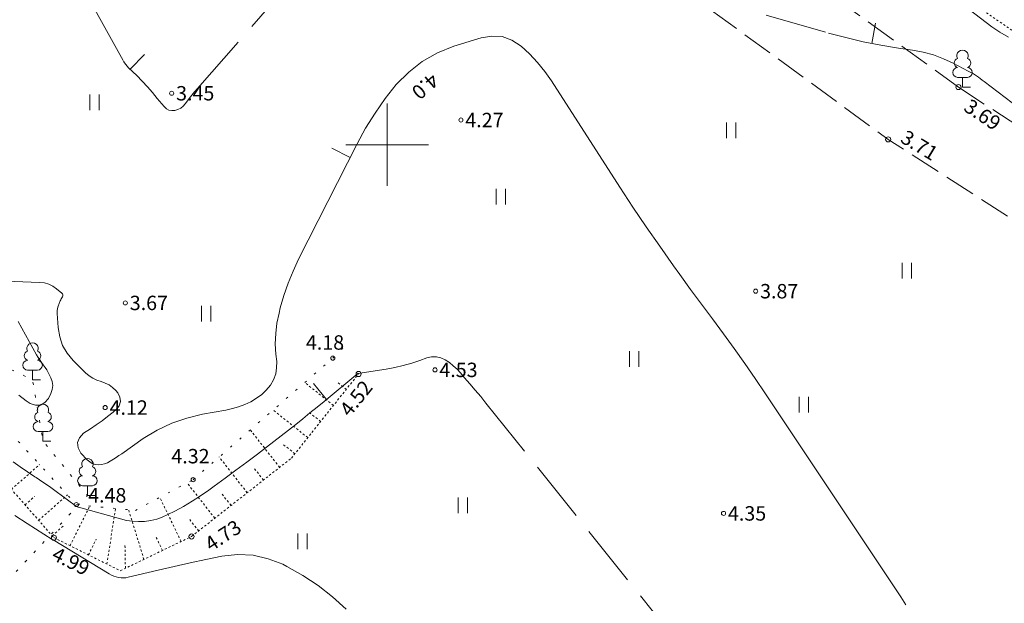
# Model space of a CAD drawing. Units: metres. Extents: x 562982 to 1127254, y 6593179 to 13188590.
# Drawn here: x 563582 to 563630, y 6594378 to 6594406 of the extents above; entities that cross this region are included whole.
import ezdxf
from ezdxf.enums import TextEntityAlignment as Align

# ---------------------------------------------------------------- set-up
doc = ezdxf.new("R2010")
doc.units = ezdxf.units.M
doc.header["$LTSCALE"] = 0.5
doc.header["$MEASUREMENT"] = 0
for name, pattern in [('ISOPOHI', [0.2, 0.1, 0.1]), ('ISOPOOL', [8, 6, -2]), ('KOLVIK', [1.25, 0.25, -1]), ('NOLVAALL', [1.2, 0.2, -1]), ('NOLVAKRIIPS', [0.02001, 0.01, -1e-05, 0.01]), ('NOLVAPEAL', [0.02001, 0.01, -1e-05, 0.01]), ('PINNASTEE', [4, 3, -1])]:
    doc.linetypes.add(name, pattern=pattern)
doc.layers.get('0').update_dxf_attribs({"lineweight": 0})
for name, color, linetype, lineweight in [('HALJASTUS', 7, 'Continuous', 0), ('HORISONTAAL', 34, 'Continuous', 0), ('KORGUS-EH2000', 7, 'Continuous', 0), ('PUU', 7, 'Continuous', 0), ('RELJEEF', 44, 'Continuous', 0), ('TEE', 7, 'Continuous', 0), ('vork', 7, 'Continuous', 0)]:
    doc.layers.add(name, color=color, linetype=linetype, lineweight=lineweight)
doc.styles.add('italic', font='italic.shx')
doc.styles.add('romans', font='romans.shx')

# ---------------------------------------------------------------- blocks, each defined once
blk = doc.blocks.new('HEIN_3')
at = {"layer": 'HALJASTUS', "linetype": 'Continuous', "lineweight": 0}
for p, q in [((-0.455, 0.761), (-0.455, -0.761)), ((0.455, 0.761), (0.455, -0.761))]:
    blk.add_line(p, q, dxfattribs=at)
blk = doc.blocks.new('VKORIS')
at = {"color": 0, "linetype": 'Continuous'}
for p, q in [((0, 4), (0, -4)), ((-4, 0), (4, 0))]:
    blk.add_line(p, q, dxfattribs=at)
blk = doc.blocks.new('LEHTP1')
at = {"color": 0, "linetype": 'Continuous'}
for p, q in [((0.48, 0.95), (-0.48, 0.95)), ((0, 0), (0, 0.95)), ((0.76, 0), (0, 0))]:
    blk.add_line(p, q, dxfattribs=at)
for centre, radius, start, end in [((0, 3.04), 0.554, 332.5799, 207.4201), ((-0.34, 2.345), 0.465, 109.02174, 253.14154), ((0.34, 2.345), 0.465, 286.85082, 70.98591), ((-0.475, 1.425), 0.475, 90.0016, 269.3953), ((0.475, 1.425), 0.475, 270.6047, 89.9984)]:
    blk.add_arc(centre, radius, start, end, dxfattribs=at)

msp = doc.modelspace()

# ---------------------------------------------------------------- linework, layer by layer
at = {"layer": 'HALJASTUS', "linetype": 'KOLVIK', "flags": 128}
msp.add_lwpolyline([(563552.99, 6594350.87), (563561.79, 6594362.62), (563564.925, 6594369.86), (563570.716, 6594373.376), (563578.65, 6594375.71), (563585.448, 6594382.972), (563583.291, 6594385.606), (563582.785, 6594388.585), (563579.449, 6594390.186), (563576.762, 6594391.051), (563576.536, 6594394.545), (563573.17, 6594398.274), (563567.074, 6594398.547), (563565.952, 6594399.889), (563566.95, 6594413.9), (563567.09, 6594417.566), (563571.73, 6594420.846), (563576.311, 6594419.955), (563586.256, 6594419.001), (563587.023, 6594428.21)], dxfattribs=at)
at = {"layer": 'HORISONTAAL', "linetype": 'ISOPOOL', "lineweight": 0}
for p, q in [((563623.526, 6594404.913), (563623.709, 6594405.896)), ((563587.526, 6594403.666), (563588.224, 6594404.382)), ((563597.06, 6594387.639), (563596.422, 6594388.409))]:
    msp.add_line(p, q, dxfattribs=at)
at = {"layer": 'HORISONTAAL', "linetype": 'ISOPOHI', "lineweight": 0}
msp.add_line((563598.204, 6594399.378), (563597.312, 6594399.83), dxfattribs=at)
for points in [[(563621.79, 6594411.52), (563629.35, 6594405.73), (563629.75, 6594405.46), (563630.16, 6594405.23)], [(563581.05, 6594393.39), (563583.14, 6594393.32), (563583.36, 6594393.29), (563583.57, 6594393.23), (563583.77, 6594393.14), (563583.95, 6594393.01), (563584.21, 6594392.79), (563584.24, 6594392.76), (563584.26, 6594392.71), (563584.26, 6594392.67), (563584.24, 6594392.62), (563584.21, 6594392.57), (563584.18, 6594392.52), (563584.15, 6594392.47), (563584.13, 6594392.42), (563584.07, 6594392.29), (563584.03, 6594392.17), (563583.99, 6594392.05), (563583.98, 6594391.93), (563583.98, 6594391.8), (563584.03, 6594391.12), (563584.11, 6594390.68), (563584.24, 6594390.26), (563584.47, 6594389.88), (563584.75, 6594389.52), (563585.36, 6594388.92), (563585.53, 6594388.78), (563585.71, 6594388.66), (563585.9, 6594388.57), (563586.11, 6594388.5), (563586.31, 6594388.43), (563586.5, 6594388.34), (563586.67, 6594388.22), (563586.82, 6594388.07), (563586.92, 6594387.96), (563587.02, 6594387.74), (563587.06, 6594387.53), (563586.99, 6594387.33), (563586.85, 6594387.14), (563586.69, 6594387.01), (563586.43, 6594386.8), (563586.16, 6594386.59), (563585.88, 6594386.4), (563585.59, 6594386.21), (563585.25, 6594385.99), (563585.06, 6594385.77), (563584.96, 6594385.54), (563585, 6594385.29), (563585.13, 6594385.03), (563585.44, 6594384.7), (563585.56, 6594384.6), (563585.68, 6594384.53), (563585.82, 6594384.48), (563585.98, 6594384.46), (563586.13, 6594384.47), (563586.28, 6594384.5), (563586.42, 6594384.56), (563586.56, 6594384.63), (563586.71, 6594384.73), (563586.85, 6594384.82), (563586.98, 6594384.91), (563587.12, 6594385), (563588.16, 6594385.73), (563588.83, 6594386.14), (563589.54, 6594386.48), (563590.28, 6594386.73), (563591.04, 6594386.92), (563592.17, 6594387.12), (563592.49, 6594387.19), (563592.79, 6594387.28), (563593.09, 6594387.39), (563593.38, 6594387.52), (563593.66, 6594387.69), (563593.91, 6594387.87), (563594.13, 6594388.09), (563594.33, 6594388.33), (563594.48, 6594388.59), (563594.59, 6594388.87), (563594.63, 6594389.17), (563594.64, 6594389.47), (563594.6, 6594389.84), (563594.57, 6594390.34), (563594.59, 6594390.84), (563594.65, 6594391.33), (563594.75, 6594391.82), (563594.81, 6594392.08), (563594.99, 6594392.68), (563595.19, 6594393.28), (563595.44, 6594393.87), (563595.7, 6594394.44), (563598.54, 6594400.04), (563598.95, 6594400.8), (563599.41, 6594401.54), (563599.91, 6594402.24), (563600.44, 6594402.93), (563601.05, 6594403.53), (563601.7, 6594404.05), (563602.44, 6594404.46), (563603.23, 6594404.78), (563604.56, 6594405.19), (563605.08, 6594405.27), (563605.58, 6594405.25), (563606.05, 6594405.07), (563606.5, 6594404.79), (563606.91, 6594404.41), (563607.3, 6594404), (563607.65, 6594403.56), (563607.97, 6594403.1), (563611.3, 6594397.94), (563611.93, 6594396.97), (563612.57, 6594396.02), (563613.23, 6594395.07), (563613.9, 6594394.12), (563614.21, 6594393.7), (563614.73, 6594392.98), (563615.26, 6594392.26), (563615.79, 6594391.54), (563616.32, 6594390.82), (563616.84, 6594390.1), (563617.36, 6594389.38), (563617.87, 6594388.65), (563618.37, 6594387.91), (563624.93, 6594378.05), (563625.18, 6594377.66)], [(563582.12, 6594387.84), (563582.48, 6594387.57), (563582.67, 6594387.44), (563582.93, 6594387.36), (563583.17, 6594387.36), (563583.38, 6594387.48), (563583.56, 6594387.68), (563583.68, 6594387.92), (563583.74, 6594388.11), (563583.77, 6594388.31), (563583.74, 6594388.5), (563583.68, 6594388.69), (563583.61, 6594388.81), (563583.55, 6594388.94), (563583.47, 6594389.07), (563583.39, 6594389.19), (563583.3, 6594389.31), (563583.22, 6594389.43), (563583.13, 6594389.55), (563583.05, 6594389.67), (563582.98, 6594389.8), (563582.08, 6594391.42)], [(563581.93, 6594382), (563582.53, 6594381.61), (563583.74, 6594380.83), (563583.78, 6594380.81), (563586.51, 6594379.17), (563586.62, 6594379.11), (563586.73, 6594379.06), (563586.84, 6594379.02), (563586.96, 6594378.99), (563587.08, 6594378.98), (563587.19, 6594378.97), (563587.31, 6594378.98), (563587.43, 6594379), (563588.89, 6594379.35), (563589.66, 6594379.53), (563590.43, 6594379.7), (563591.2, 6594379.86), (563591.98, 6594380.03), (563592.74, 6594380.1), (563593.49, 6594380.08), (563594.22, 6594379.9), (563594.93, 6594379.63), (563595.13, 6594379.53), (563595.9, 6594379.09), (563596.65, 6594378.6), (563597.35, 6594378.05), (563598.01, 6594377.45)]]:
    msp.add_lwpolyline(points, dxfattribs=at)
at = {"layer": 'HORISONTAAL', "linetype": 'ISOPOOL', "lineweight": 0}
for points in [[(563585.72, 6594406.72), (563587.2, 6594404.06), (563587.25, 6594403.97), (563587.31, 6594403.89), (563587.38, 6594403.81), (563587.45, 6594403.74), (563587.84, 6594403.36), (563588.1, 6594403.09), (563588.36, 6594402.82), (563588.61, 6594402.54), (563588.84, 6594402.25), (563589.17, 6594401.85), (563589.28, 6594401.75), (563589.4, 6594401.68), (563589.54, 6594401.66), (563589.69, 6594401.66), (563589.84, 6594401.71), (563589.98, 6594401.78), (563590.1, 6594401.88), (563590.2, 6594401.99), (563590.26, 6594402.07), (563590.39, 6594402.24), (563590.52, 6594402.4), (563590.65, 6594402.57), (563590.79, 6594402.73), (563595.51, 6594408.13)], [(563614.55, 6594407.4), (563621.42, 6594405.42), (563622.26, 6594405.2), (563623.11, 6594404.99), (563623.97, 6594404.83), (563624.83, 6594404.69), (563625.51, 6594404.59), (563626.02, 6594404.49), (563626.52, 6594404.36), (563627.01, 6594404.17), (563627.48, 6594403.96), (563628.21, 6594403.58), (563628.31, 6594403.52), (563628.41, 6594403.47), (563628.51, 6594403.41), (563628.61, 6594403.34), (563628.7, 6594403.28), (563628.79, 6594403.21), (563628.89, 6594403.14), (563628.98, 6594403.07), (563638.48, 6594395.78)], [(563581.84, 6594384.61), (563582.19, 6594384.36), (563582.54, 6594384.12), (563582.9, 6594383.88), (563582.96, 6594383.84), (563583.28, 6594383.62), (563583.61, 6594383.4), (563583.93, 6594383.17), (563584.24, 6594382.94), (563584.85, 6594382.49), (563584.96, 6594382.43), (563584.99, 6594382.41), (563585.01, 6594382.41), (563585.02, 6594382.4), (563587.05, 6594381.83), (563587.34, 6594381.76), (563587.63, 6594381.72), (563587.93, 6594381.7), (563588.22, 6594381.71), (563588.52, 6594381.75), (563588.81, 6594381.82), (563589.08, 6594381.92), (563589.35, 6594382.04), (563589.69, 6594382.21), (563590.11, 6594382.44), (563590.53, 6594382.69), (563590.94, 6594382.96), (563591.34, 6594383.23), (563591.6, 6594383.43), (563592.13, 6594383.81), (563592.65, 6594384.2), (563593.18, 6594384.59), (563593.7, 6594384.98), (563594.14, 6594385.32), (563594.5, 6594385.59), (563594.85, 6594385.86), (563595.21, 6594386.14), (563595.56, 6594386.41), (563595.9, 6594386.69), (563596.25, 6594386.98), (563596.6, 6594387.26), (563596.94, 6594387.54), (563598.57, 6594388.89), (563599.95, 6594389.11), (563600.37, 6594389.19), (563600.78, 6594389.28), (563601.19, 6594389.4), (563601.59, 6594389.53), (563601.93, 6594389.65), (563602.16, 6594389.7), (563602.39, 6594389.71), (563602.6, 6594389.65), (563602.81, 6594389.56), (563603.02, 6594389.42), (563603.21, 6594389.27), (563603.39, 6594389.1), (563603.56, 6594388.92), (563603.76, 6594388.69), (563604.02, 6594388.39), (563604.28, 6594388.08), (563604.54, 6594387.78), (563604.79, 6594387.46), (563613.76, 6594376.28)]]:
    msp.add_lwpolyline(points, dxfattribs=at)
at = {"layer": 'KORGUS-EH2000', "linetype": 'Continuous', "lineweight": 0}
for centre, major_axis, start_param, end_param in [((563627.733, 6594402.8), (-0.0884, 0.0884), 3.926991, 10.210176), ((563589.54, 6594402.5), (0.0707, 0.0707), 5.497787, 11.780972), ((563603.58, 6594401.2), (0.0707, 0.0707), 5.497787, 11.780972), ((563624.323, 6594400.26), (-0.0884, 0.0884), 3.926991, 10.210176), ((563617.89, 6594392.89), (0.0707, 0.0707), 5.497787, 11.780972), ((563587.29, 6594392.32), (0.0707, 0.0707), 5.497787, 11.780972), ((563597.36, 6594389.64), (0.0707, 0.0707), 5.497787, 11.780972), ((563598.613, 6594388.87), (-0.0884, 0.0884), 3.926991, 10.210176), ((563602.32, 6594389.07), (0.0707, 0.0707), 5.497787, 11.780972), ((563586.31, 6594387.24), (0.0707, 0.0707), 5.497787, 11.780972), ((563590.58, 6594383.74), (0.0707, 0.0707), 5.497787, 11.780972), ((563584.91, 6594382.53), (0.0707, 0.0707), 5.497787, 11.780972), ((563616.33, 6594382.1), (0.0707, 0.0707), 5.497787, 11.780972), ((563583.823, 6594380.92), (-0.0884, 0.0884), 3.926991, 10.210176), ((563590.503, 6594380.98), (-0.0884, 0.0884), 3.926991, 10.210176)]:
    msp.add_ellipse(centre, major_axis=major_axis, ratio=1, start_param=start_param, end_param=end_param, dxfattribs=at)
at = {"layer": 'RELJEEF', "linetype": 'NOLVAKRIIPS', "lineweight": 0}
for p, q in [((563597.392, 6594387.344), (563595.999, 6594388.456)), ((563598.016, 6594388.126), (563597.599, 6594388.459)), ((563596.145, 6594385.781), (563594.465, 6594387.121)), ((563596.769, 6594386.563), (563596.256, 6594386.971)), ((563594.78, 6594384.337), (563593.354, 6594386.154)), ((563595.522, 6594384.999), (563594.914, 6594385.484)), ((563593.206, 6594383.102), (563591.843, 6594384.84)), ((563581.759, 6594383.271), (563583.125, 6594384.47)), ((563593.993, 6594383.72), (563593.528, 6594384.312)), ((563591.632, 6594381.868), (563590.286, 6594383.584)), ((563582.419, 6594382.519), (563582.88, 6594382.924)), ((563583.078, 6594381.768), (563584.48, 6594382.998)), ((563589.995, 6594380.737), (563588.963, 6594382.879)), ((563592.419, 6594382.485), (563591.975, 6594383.051)), ((563584.604, 6594380.533), (563585.566, 6594382.464)), ((563586.395, 6594379.641), (563586.812, 6594382.342)), ((563588.192, 6594379.869), (563587.445, 6594382.279)), ((563590.846, 6594381.251), (563590.36, 6594381.869)), ((563583.738, 6594381.016), (563584.294, 6594381.504)), ((563585.5, 6594380.087), (563585.877, 6594380.844)), ((563589.093, 6594380.303), (563588.756, 6594381.005)), ((563587.291, 6594379.436), (563587.271, 6594380.54))]:
    msp.add_line(p, q, dxfattribs=at)
at = {"layer": 'RELJEEF', "linetype": 'NOLVAPEAL', "lineweight": 0}
for points in [[(563550.59, 6594466.55), (563580.762, 6594444.484), (563588.93, 6594437.177), (563592.603, 6594433.952), (563598.78, 6594429.129), (563605.135, 6594424.385), (563612.042, 6594419.574), (563621.332, 6594411.713), (563631.966, 6594404.442), (563641.57, 6594399.887), (563656.43, 6594393.56), (563672.16, 6594384.31)], [(563504.24, 6594437.6), (563519.94, 6594427.72), (563536.74, 6594420.552), (563541.17, 6594414.08), (563552.81, 6594406.311), (563562.355, 6594400.077), (563572.63, 6594393.67), (563583.819, 6594380.924), (563587.045, 6594379.317), (563590.502, 6594380.981), (563595.351, 6594384.785), (563598.612, 6594388.874)]]:
    msp.add_lwpolyline(points, dxfattribs=at)
at = {"layer": 'RELJEEF', "linetype": 'NOLVAALL', "lineweight": 0}
msp.add_lwpolyline([(563506.61, 6594442.62), (563523.91, 6594433.34), (563539.29, 6594422.99), (563544.963, 6594416.331), (563554.83, 6594408.85), (563566.73, 6594400.94), (563574.37, 6594393.98), (563584.913, 6594382.528), (563587.775, 6594382.247), (563590.576, 6594383.738), (563597.36, 6594389.64), (563597.89, 6594390.171)], dxfattribs=at)
at = {"layer": 'TEE', "linetype": 'PINNASTEE', "lineweight": 0}
msp.add_lwpolyline([(563574.737, 6594441.354), (563589.024, 6594431.016), (563615.255, 6594411.82), (563627.733, 6594402.798), (563638.478, 6594395.778), (563647.138, 6594388.982), (563653.82, 6594382.03), (563656.592, 6594379.715)], dxfattribs=at)
at = {"layer": 'TEE', "linetype": 'PINNASTEE', "flags": 128}
msp.add_lwpolyline([(563587.018, 6594428.214), (563613.153, 6594408.42), (563624.323, 6594400.26), (563636.813, 6594392.21), (563643.963, 6594387.17), (563646.823, 6594382.56), (563656.893, 6594373.23)], dxfattribs=at)

# ---------------------------------------------------------------- block references
at = {"layer": 'HALJASTUS', "linetype": 'Continuous', "lineweight": 0, "xscale": 0.5, "yscale": 0.5}
for p in [(563585.796, 6594402.055), (563616.702, 6594400.699), (563605.525, 6594397.48), (563625.228, 6594393.881), (563591.215, 6594391.803), (563611.994, 6594389.599), (563620.228, 6594387.381), (563603.672, 6594382.49), (563595.886, 6594380.746)]:
    msp.add_blockref('HEIN_3', p, dxfattribs=at)
at = {"layer": 'PUU', "xscale": 0.5, "yscale": 0.5, "zscale": 0.5}
for p in [(563627.932, 6594402.797), (563582.785, 6594388.585), (563583.291, 6594385.606), (563585.448, 6594382.972)]:
    msp.add_blockref('LEHTP1', p, dxfattribs=at)
at = {"layer": 'vork', "xscale": 0.5, "yscale": 0.5, "zscale": 0.5}
msp.add_blockref('VKORIS', (563600, 6594400), dxfattribs=at)

# ---------------------------------------------------------------- texts
at = {"layer": 'HORISONTAAL', "linetype": 'Continuous', "lineweight": 0, "style": 'romans'}
msp.add_text('4.0', height=0.7, rotation=221.1519, dxfattribs=at).set_placement((563601.62, 6594403.101), align=Align.CENTER)
at = {"layer": 'KORGUS-EH2000', "linetype": 'Continuous', "lineweight": 0, "style": 'italic'}
for s, p in [(' 3.45', (563589.54, 6594402.5)), (' 4.27', (563603.58, 6594401.2)), (' 3.87', (563617.89, 6594392.89)), (' 3.67', (563587.29, 6594392.32)), (' 4.18', (563595.84, 6594390.4)), (' 4.53', (563602.32, 6594389.07)), (' 4.12', (563586.31, 6594387.24)), (' 4.32', (563589.31, 6594384.88)), (' 4.48', (563585.27, 6594382.98)), (' 4.35', (563616.33, 6594382.1))]:
    msp.add_text(s, height=0.7, dxfattribs=at).set_placement(p, align=Align.MIDDLE_LEFT)
for s, rotation, p in [(' 3.69', 326.0707, (563627.955, 6594402.1)), (' 3.71', 328.6982, (563624.862, 6594400.569)), (' 4.52', 51.4274, (563597.776, 6594386.798)), (' 4.73', 33.3577, (563591.078, 6594380.402)), (' 4.99', 333.5203, (563583.626, 6594380.293))]:
    msp.add_text(s, height=0.7, rotation=rotation, dxfattribs=at).set_placement(p, align=Align.MIDDLE_LEFT)

doc.saveas('drawing.dxf')
